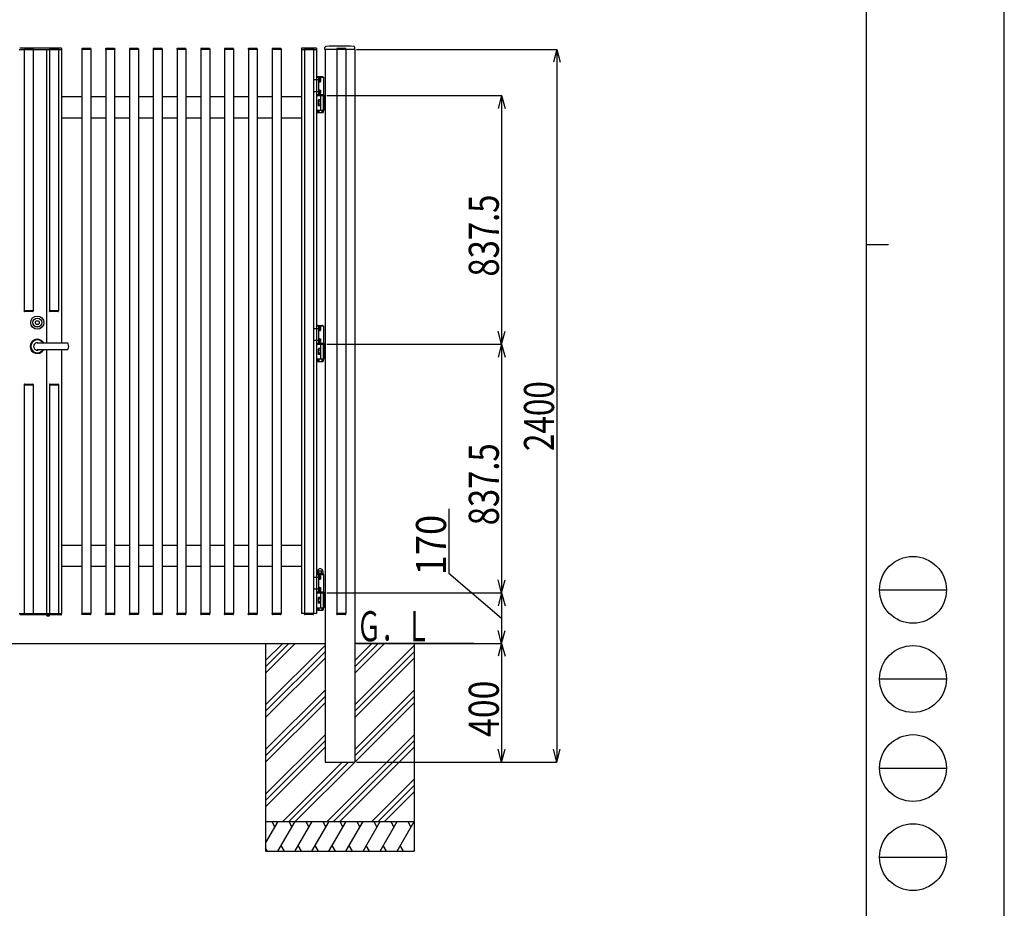
# Model space of a CAD drawing. Extents: x 382 to 12997, y 270 to 9180.
# Drawn here: x 9684 to 12997, y 2678 to 5670 of the extents above; entities that cross this region are included whole.
import ezdxf

# ---------------------------------------------------------------- set-up
doc = ezdxf.new("R2010")
doc.units = 0
doc.header["$LTSCALE"] = 45
doc.linetypes.add('CENTER', pattern=[2, 1.25, -0.25, 0.25, -0.25])
doc.linetypes.add('DASHED2_18', pattern=[0.5, 0.25, -0.25])
doc.layers.add('_0-0_0', color=7, linetype='CONTINUOUS')
doc.layers.add('_0-F_', color=7, linetype='CONTINUOUS')
doc.styles.get("Standard").update_dxf_attribs({"font": 'txt', "bigfont": 'bigfont.shx'})

msp = doc.modelspace()

# ---------------------------------------------------------------- linework, layer by layer
at = {"layer": '_0-0_0', "color": 7, "linetype": 'Continuous'}
for p, q in [((9681.7, 5570.3), (9824.7, 5570.3)), ((9822.7, 5574.8), (9683.7, 5574.8)), ((9699, 5571.8), (9699, 5570.3)), ((9699.2, 5570.3), (9699.2, 4690.3)), ((9700.5, 5573.3), (9727.9, 5573.3)), ((9729.2, 5570.3), (9729.2, 4690.3)), ((9729.4, 5571.8), (9729.4, 5570.3)), ((9774.2, 5570.3), (9774.2, 4581.3)), ((9784, 5571.8), (9784, 5570.3)), ((9784.2, 5570.3), (9784.2, 4690.3)), ((9785.5, 5573.3), (9812.9, 5573.3)), ((9814.2, 5570.3), (9814.2, 4690.3)), ((9814.4, 5571.8), (9814.4, 5570.3)), ((9824.2, 5570.3), (9824.2, 4581.3)), ((9824.7, 5572.8), (9824.7, 5570.3)), ((9893, 5571.8), (9893, 5570.3)), ((9923.4, 5570.3), (9893, 5570.3)), ((9893.2, 5570.3), (9893.2, 3670.3)), ((9921.9, 5573.3), (9894.5, 5573.3)), ((9923.2, 5570.3), (9923.2, 3670.3)), ((9923.4, 5571.8), (9923.4, 5570.3)), ((9973, 5571.8), (9973, 5570.3)), ((10003.4, 5570.3), (9973, 5570.3)), ((9973.2, 5570.3), (9973.2, 3670.3)), ((10001.9, 5573.3), (9974.5, 5573.3)), ((10003.2, 5570.3), (10003.2, 3670.3)), ((10003.4, 5571.8), (10003.4, 5570.3)), ((10053, 5571.8), (10053, 5570.3)), ((10083.4, 5570.3), (10053, 5570.3)), ((10053.2, 5570.3), (10053.2, 3670.3)), ((10081.9, 5573.3), (10054.5, 5573.3)), ((10083.2, 5570.3), (10083.2, 3670.3)), ((10083.4, 5571.8), (10083.4, 5570.3)), ((10133, 5571.8), (10133, 5570.3)), ((10163.4, 5570.3), (10133, 5570.3)), ((10133.2, 5570.3), (10133.2, 3670.3)), ((10161.9, 5573.3), (10134.5, 5573.3)), ((10163.2, 5570.3), (10163.2, 3670.3)), ((10163.4, 5571.8), (10163.4, 5570.3)), ((10213, 5571.8), (10213, 5570.3)), ((10243.4, 5570.3), (10213, 5570.3)), ((10213.2, 5570.3), (10213.2, 3670.3)), ((10241.9, 5573.3), (10214.5, 5573.3)), ((10243.2, 5570.3), (10243.2, 3670.3)), ((10243.4, 5571.8), (10243.4, 5570.3)), ((10293, 5571.8), (10293, 5570.3)), ((10323.4, 5570.3), (10293, 5570.3)), ((10293.2, 5570.3), (10293.2, 3670.3)), ((10321.9, 5573.3), (10294.5, 5573.3)), ((10323.2, 5570.3), (10323.2, 3670.3)), ((10323.4, 5571.8), (10323.4, 5570.3)), ((10373, 5571.8), (10373, 5570.3)), ((10403.4, 5570.3), (10373, 5570.3)), ((10373.2, 5570.3), (10373.2, 3670.3)), ((10401.9, 5573.3), (10374.5, 5573.3)), ((10403.2, 5570.3), (10403.2, 3670.3)), ((10403.4, 5571.8), (10403.4, 5570.3)), ((10453, 5571.8), (10453, 5570.3)), ((10483.4, 5570.3), (10453, 5570.3)), ((10453.2, 5570.3), (10453.2, 3670.3)), ((10481.9, 5573.3), (10454.5, 5573.3)), ((10483.2, 5570.3), (10483.2, 3670.3)), ((10483.4, 5571.8), (10483.4, 5570.3)), ((10533, 5571.8), (10533, 5570.3)), ((10563.4, 5570.3), (10533, 5570.3)), ((10533.2, 5570.3), (10533.2, 3670.3)), ((10561.9, 5573.3), (10534.5, 5573.3)), ((10563.2, 5570.3), (10563.2, 3670.3)), ((10563.4, 5571.8), (10563.4, 5570.3)), ((10631.7, 5572.8), (10631.7, 5570.3)), ((10631.7, 5570.3), (10682.7, 5570.3)), ((10632.2, 5570.3), (10632.2, 3670.3)), ((10680.7, 5574.8), (10633.7, 5574.8)), ((10642, 5571.8), (10642, 5570.3)), ((10672.4, 5570.3), (10642, 5570.3)), ((10672.2, 5570.3), (10642.2, 5570.3)), ((10642.2, 5570.3), (10642.2, 3670.3)), ((10670.9, 5573.3), (10643.5, 5573.3)), ((10672.2, 5570.3), (10672.2, 3670.3)), ((10672.4, 5571.8), (10672.4, 5570.3)), ((10682.2, 5570.3), (10682.2, 3670.3)), ((10682.7, 5572.8), (10682.7, 5570.3)), ((10710.7, 5570.3), (10710.7, 5577.1)), ((10811.7, 5570.3), (10710.7, 5570.3)), ((10711.2, 5570.3), (10711.2, 3170.3)), ((10751, 5571.8), (10751, 5570.3)), ((10781.4, 5570.3), (10751, 5570.3)), ((10781.2, 5570.3), (10751.2, 5570.3)), ((10751.2, 5570.3), (10751.2, 3670.3)), ((10779.9, 5573.3), (10752.5, 5573.3)), ((10781.2, 5570.3), (10781.2, 3670.3)), ((10781.4, 5571.8), (10781.4, 5570.3)), ((10811.2, 5570.3), (10811.2, 3170.3)), ((10811.7, 5570.3), (10811.7, 5577.1)), ((10817.2, 5570.3), (11491.9, 5570.3)), ((11491.3, 5570.3), (11479.7, 5526.8)), ((11491.3, 5570.3), (11491.3, 3170.3)), ((11491.3, 5570.3), (11503, 5526.8)), ((10682.2, 5477.3), (10706.2, 5477.3)), ((10682.2, 5477.3), (10682.2, 5417.3)), ((10687.9, 5478.5), (10702.5, 5478.5)), ((10689.2, 5477.3), (10689.2, 5417.3)), ((10690.8, 5473.5), (10689.2, 5473.5)), ((10689.2, 5473.5), (10689.2, 5461)), ((10690.8, 5473.5), (10690.8, 5461)), ((10692.3, 5473.4), (10690.8, 5473.4)), ((10692.3, 5467.3), (10690.8, 5468.8)), ((10692.3, 5461.2), (10692.3, 5473.4)), ((10692.3, 5473), (10695.8, 5473)), ((10692.3, 5470.2), (10695.8, 5470.2)), ((10695.8, 5473), (10696.3, 5472.2)), ((10696.3, 5472.2), (10696.3, 5462.4)), ((10706.2, 5477.3), (10706.2, 5417.3)), ((10689.2, 5461), (10690.8, 5461)), ((10690.8, 5467.3), (10692.3, 5465.8)), ((10690.8, 5461.2), (10692.3, 5461.2)), ((10692.3, 5464.4), (10695.8, 5464.4)), ((10692.3, 5461.5), (10695.8, 5461.5)), ((10695.8, 5461.5), (10696.3, 5462.4)), ((9893.2, 5410.3), (9824.2, 5410.3)), ((9973.2, 5410.3), (9923.2, 5410.3)), ((10053.2, 5410.3), (10003.2, 5410.3)), ((10133.2, 5410.3), (10083.2, 5410.3)), ((10213.2, 5410.3), (10163.2, 5410.3)), ((10293.2, 5410.3), (10243.2, 5410.3)), ((10373.2, 5410.3), (10323.2, 5410.3)), ((10453.2, 5410.3), (10403.2, 5410.3)), ((10533.2, 5410.3), (10483.2, 5410.3)), ((10632.2, 5410.3), (10563.2, 5410.3)), ((10682.2, 5417.3), (10706.2, 5417.3)), ((10684.2, 5417.3), (10684.2, 5415.3)), ((10706.2, 5417.3), (10684.2, 5417.3)), ((10684.2, 5415.3), (10706.2, 5415.3)), ((10684.2, 5365.3), (10684.2, 5415.3)), ((10706.2, 5415.3), (10684.2, 5415.3)), ((10690.8, 5433.5), (10689.2, 5433.5)), ((10689.2, 5433.5), (10689.2, 5421)), ((10689.2, 5421), (10690.8, 5421)), ((10690.8, 5433.5), (10690.8, 5421)), ((10692.3, 5433.4), (10690.8, 5433.4)), ((10692.3, 5427.3), (10690.8, 5428.8)), ((10690.8, 5427.3), (10692.3, 5425.8)), ((10690.8, 5421.2), (10692.3, 5421.2)), ((10692.3, 5421.2), (10692.3, 5433.4)), ((10692.3, 5433), (10695.8, 5433)), ((10692.3, 5430.2), (10695.8, 5430.2)), ((10692.3, 5424.4), (10695.8, 5424.4)), ((10692.3, 5421.5), (10695.8, 5421.5)), ((10695.8, 5433), (10696.3, 5432.2)), ((10695.8, 5421.5), (10696.3, 5422.4)), ((10696.3, 5432.2), (10696.3, 5422.4)), ((10697.2, 5365.3), (10697.2, 5415.3)), ((10706.2, 5415.3), (10706.2, 5417.3)), ((10708.2, 5415.3), (10706.2, 5415.3)), ((10706.2, 5415.3), (10706.2, 5367.3)), ((10706.2, 5365.3), (10706.2, 5415.3)), ((10710.2, 5415.3), (10708.2, 5415.3)), ((10708.2, 5415.3), (10708.2, 5367.3)), ((10708.2, 5367.3), (10708.2, 5415.3)), ((10710.2, 5367.3), (10710.2, 5415.3)), ((10711.2, 5415.3), (10710.2, 5415.3)), ((10710.2, 5415.3), (10710.2, 5367.3)), ((10711.2, 5367.3), (10711.2, 5415.3)), ((10717.2, 5415.3), (11306.2, 5415.3)), ((11305.6, 5415.3), (11294, 5371.8)), ((11305.6, 5415.3), (11305.6, 4577.8)), ((11305.6, 5415.3), (11317.2, 5371.8)), ((10688.2, 5397.6), (10688.2, 5382.9)), ((10695.2, 5400.1), (10689.1, 5400.1)), ((10695.2, 5395.2), (10689.1, 5395.2)), ((10695.2, 5385.4), (10689.1, 5385.4)), ((10695.2, 5380.5), (10689.1, 5380.5)), ((10697.2, 5400.8), (10695.2, 5400.8)), ((10695.2, 5400.8), (10695.2, 5379.8)), ((10695.2, 5400.1), (10695.2, 5380.5)), ((10695.2, 5379.8), (10697.2, 5379.8)), ((10697.2, 5379.8), (10697.2, 5400.8)), ((9824.2, 5340.3), (9893.2, 5340.3)), ((9923.2, 5340.3), (9973.2, 5340.3)), ((10003.2, 5340.3), (10053.2, 5340.3)), ((10083.2, 5340.3), (10133.2, 5340.3)), ((10163.2, 5340.3), (10213.2, 5340.3)), ((10243.2, 5340.3), (10293.2, 5340.3)), ((10323.2, 5340.3), (10373.2, 5340.3)), ((10403.2, 5340.3), (10453.2, 5340.3)), ((10483.2, 5340.3), (10533.2, 5340.3)), ((10563.2, 5340.3), (10632.2, 5340.3)), ((10684.2, 5365.3), (10706.2, 5365.3)), ((10685.4, 5365.3), (10685.4, 5358.2)), ((10685.4, 5358.2), (10687, 5357.3)), ((10687, 5357.3), (10703.5, 5357.3)), ((10690.3, 5365.3), (10690.3, 5358.2)), ((10700.1, 5365.3), (10700.1, 5358.2)), ((10705.1, 5358.2), (10703.5, 5357.3)), ((10705.1, 5365.3), (10705.1, 5358.2)), ((10706.2, 5367.3), (10708.2, 5367.3)), ((10708.2, 5367.3), (10710.2, 5367.3)), ((10710.2, 5367.3), (10711.2, 5367.3)), ((9729.4, 4690.3), (9699, 4690.3)), ((9699, 4688.8), (9699, 4690.3)), ((9729.2, 4690.3), (9699.2, 4690.3)), ((9727.9, 4687.3), (9700.5, 4687.3)), ((9729.4, 4688.8), (9729.4, 4690.3)), ((9814.4, 4690.3), (9784, 4690.3)), ((9784, 4688.8), (9784, 4690.3)), ((9814.2, 4690.3), (9784.2, 4690.3)), ((9812.9, 4687.3), (9785.5, 4687.3)), ((9814.4, 4688.8), (9814.4, 4690.3)), ((10682.2, 4639.8), (10706.2, 4639.8)), ((10682.2, 4639.8), (10682.2, 4579.8)), ((10687.9, 4641), (10702.5, 4641)), ((10689.2, 4639.8), (10689.2, 4579.8)), ((10706.2, 4639.8), (10706.2, 4579.8)), ((10690.8, 4636), (10689.2, 4636)), ((10689.2, 4636), (10689.2, 4623.5)), ((10689.2, 4623.5), (10690.8, 4623.5)), ((10690.8, 4636), (10690.8, 4623.5)), ((10692.3, 4635.9), (10690.8, 4635.9)), ((10692.3, 4629.8), (10690.8, 4631.3)), ((10690.8, 4629.8), (10692.3, 4628.3)), ((10690.8, 4623.7), (10692.3, 4623.7)), ((10692.3, 4623.7), (10692.3, 4635.9)), ((10692.3, 4635.5), (10695.8, 4635.5)), ((10692.3, 4632.7), (10695.8, 4632.7)), ((10692.3, 4626.9), (10695.8, 4626.9)), ((10692.3, 4624), (10695.8, 4624)), ((10695.8, 4635.5), (10696.3, 4634.7)), ((10695.8, 4624), (10696.3, 4624.9)), ((10696.3, 4634.7), (10696.3, 4624.9)), ((11305.6, 4577.8), (11294, 4621.2)), ((11305.6, 4577.8), (11317.2, 4621.2)), ((9844.5, 4581.3), (9743.1, 4581.3)), ((10682.2, 4579.8), (10706.2, 4579.8)), ((10684.2, 4579.8), (10684.2, 4577.8)), ((10706.2, 4579.8), (10684.2, 4579.8)), ((10684.2, 4577.8), (10706.2, 4577.8)), ((10684.2, 4527.8), (10684.2, 4577.8)), ((10706.2, 4577.8), (10684.2, 4577.8)), ((10690.8, 4596), (10689.2, 4596)), ((10689.2, 4596), (10689.2, 4583.5)), ((10689.2, 4583.5), (10690.8, 4583.5)), ((10690.8, 4596), (10690.8, 4583.5)), ((10692.3, 4595.9), (10690.8, 4595.9)), ((10692.3, 4589.8), (10690.8, 4591.3)), ((10690.8, 4589.8), (10692.3, 4588.3)), ((10690.8, 4583.7), (10692.3, 4583.7)), ((10692.3, 4583.7), (10692.3, 4595.9)), ((10692.3, 4595.5), (10695.8, 4595.5)), ((10692.3, 4592.7), (10695.8, 4592.7)), ((10692.3, 4586.9), (10695.8, 4586.9)), ((10692.3, 4584), (10695.8, 4584)), ((10695.8, 4595.5), (10696.3, 4594.7)), ((10695.8, 4584), (10696.3, 4584.9)), ((10696.3, 4594.7), (10696.3, 4584.9)), ((10697.2, 4527.8), (10697.2, 4577.8)), ((10706.2, 4577.8), (10706.2, 4579.8)), ((10708.2, 4577.8), (10706.2, 4577.8)), ((10706.2, 4577.8), (10706.2, 4529.8)), ((10706.2, 4527.8), (10706.2, 4577.8)), ((10710.2, 4577.8), (10708.2, 4577.8)), ((10708.2, 4577.8), (10708.2, 4529.8)), ((10708.2, 4529.8), (10708.2, 4577.8)), ((10710.2, 4529.8), (10710.2, 4577.8)), ((10711.2, 4577.8), (10710.2, 4577.8)), ((10710.2, 4577.8), (10710.2, 4529.8)), ((10711.2, 4529.8), (10711.2, 4577.8)), ((10717.2, 4577.8), (11306.2, 4577.8)), ((11305.6, 4577.8), (11294, 4534.3)), ((11305.6, 4577.8), (11305.6, 3740.3)), ((11305.6, 4577.8), (11317.2, 4534.3)), ((9743.1, 4559.3), (9844.5, 4559.3)), ((9774.2, 4559.3), (9774.2, 3670.3)), ((9824.2, 4559.3), (9824.2, 3670.3)), ((10688.2, 4560.1), (10688.2, 4545.4)), ((10695.2, 4562.6), (10689.1, 4562.6)), ((10695.2, 4557.7), (10689.1, 4557.7)), ((10695.2, 4547.9), (10689.1, 4547.9)), ((10695.2, 4543), (10689.1, 4543)), ((10697.2, 4563.3), (10695.2, 4563.3)), ((10695.2, 4563.3), (10695.2, 4542.3)), ((10695.2, 4562.6), (10695.2, 4543)), ((10695.2, 4542.3), (10697.2, 4542.3)), ((10697.2, 4542.3), (10697.2, 4563.3)), ((10684.2, 4527.8), (10706.2, 4527.8)), ((10685.4, 4527.8), (10685.4, 4520.7)), ((10685.4, 4520.7), (10687, 4519.8)), ((10687, 4519.8), (10703.5, 4519.8)), ((10690.3, 4527.8), (10690.3, 4520.7)), ((10700.1, 4527.8), (10700.1, 4520.7)), ((10705.1, 4520.7), (10703.5, 4519.8)), ((10705.1, 4527.8), (10705.1, 4520.7)), ((10706.2, 4529.8), (10708.2, 4529.8)), ((10708.2, 4529.8), (10710.2, 4529.8)), ((10710.2, 4529.8), (10711.2, 4529.8)), ((9699, 4441.8), (9699, 4440.3)), ((9699, 4440.3), (9729.4, 4440.3)), ((9699.2, 4440.3), (9699.2, 3670.3)), ((9699.2, 4440.3), (9729.2, 4440.3)), ((9700.5, 4443.3), (9727.9, 4443.3)), ((9729.2, 4440.3), (9729.2, 3670.3)), ((9729.4, 4441.8), (9729.4, 4440.3)), ((9784, 4441.8), (9784, 4440.3)), ((9784, 4440.3), (9814.4, 4440.3)), ((9784.2, 4440.3), (9784.2, 3670.3)), ((9784.2, 4440.3), (9814.2, 4440.3)), ((9785.5, 4443.3), (9812.9, 4443.3)), ((9814.2, 4440.3), (9814.2, 3670.3)), ((9814.4, 4441.8), (9814.4, 4440.3)), ((11128, 4023.3), (11128, 3806.1)), ((9893.2, 3900.3), (9824.2, 3900.3)), ((9973.2, 3900.3), (9923.2, 3900.3)), ((10053.2, 3900.3), (10003.2, 3900.3)), ((10133.2, 3900.3), (10083.2, 3900.3)), ((10213.2, 3900.3), (10163.2, 3900.3)), ((10293.2, 3900.3), (10243.2, 3900.3)), ((10373.2, 3900.3), (10323.2, 3900.3)), ((10453.2, 3900.3), (10403.2, 3900.3)), ((10533.2, 3900.3), (10483.2, 3900.3)), ((10632.2, 3900.3), (10563.2, 3900.3)), ((9824.2, 3830.3), (9893.2, 3830.3)), ((9923.2, 3830.3), (9973.2, 3830.3)), ((10003.2, 3830.3), (10053.2, 3830.3)), ((10083.2, 3830.3), (10133.2, 3830.3)), ((10163.2, 3830.3), (10213.2, 3830.3)), ((10243.2, 3830.3), (10293.2, 3830.3)), ((10323.2, 3830.3), (10373.2, 3830.3)), ((10403.2, 3830.3), (10453.2, 3830.3)), ((10483.2, 3830.3), (10533.2, 3830.3)), ((10563.2, 3830.3), (10632.2, 3830.3)), ((10685.9, 3813.1), (10687.4, 3814)), ((10685.9, 3804.3), (10685.9, 3813.1)), ((10687.4, 3814), (10687.6, 3816.2)), ((10687.4, 3814), (10703.1, 3814)), ((10690.5, 3806.9), (10690.5, 3813)), ((10699.9, 3806.9), (10699.9, 3813)), ((10703.1, 3814), (10702.9, 3816.2)), ((10704.6, 3813.1), (10703.1, 3814)), ((10704.6, 3804.3), (10704.6, 3813.1)), ((10682.2, 3802.3), (10706.2, 3802.3)), ((10682.2, 3802.3), (10682.2, 3742.3)), ((10684.7, 3804.3), (10705.7, 3804.3)), ((10684.7, 3802.3), (10684.7, 3804.3)), ((10685.9, 3806.8), (10704.6, 3806.8)), ((10689.2, 3802.3), (10689.2, 3742.3)), ((10690.8, 3798.5), (10689.2, 3798.5)), ((10689.2, 3798.5), (10689.2, 3786)), ((10689.2, 3786), (10690.8, 3786)), ((10690.8, 3798.5), (10690.8, 3786)), ((10692.3, 3798.4), (10690.8, 3798.4)), ((10692.3, 3792.3), (10690.8, 3793.8)), ((10690.8, 3792.3), (10692.3, 3790.8)), ((10690.8, 3786.2), (10692.3, 3786.2)), ((10692.3, 3786.2), (10692.3, 3798.4)), ((10692.3, 3798), (10695.8, 3798)), ((10692.3, 3795.2), (10695.8, 3795.2)), ((10692.3, 3789.4), (10695.8, 3789.4)), ((10692.3, 3786.5), (10695.8, 3786.5)), ((10692.7, 3806.8), (10695.2, 3804.3)), ((10695.2, 3806.8), (10697.7, 3804.3)), ((10695.8, 3798), (10696.3, 3797.2)), ((10695.8, 3786.5), (10696.3, 3787.4)), ((10696.3, 3797.2), (10696.3, 3787.4)), ((10705.7, 3802.3), (10705.7, 3804.3)), ((10706.2, 3802.3), (10706.2, 3742.3)), ((11128, 3806.1), (11305.6, 3655.3)), ((11305.6, 3740.3), (11294, 3783.7)), ((11305.6, 3740.3), (11317.2, 3783.7)), ((10690.8, 3758.5), (10689.2, 3758.5)), ((10689.2, 3758.5), (10689.2, 3746)), ((10689.2, 3746), (10690.8, 3746)), ((10690.8, 3758.5), (10690.8, 3746)), ((10692.3, 3758.4), (10690.8, 3758.4)), ((10692.3, 3752.3), (10690.8, 3753.8)), ((10690.8, 3752.3), (10692.3, 3750.8)), ((10690.8, 3746.2), (10692.3, 3746.2)), ((10692.3, 3746.2), (10692.3, 3758.4)), ((10692.3, 3758), (10695.8, 3758)), ((10692.3, 3755.2), (10695.8, 3755.2)), ((10692.3, 3749.4), (10695.8, 3749.4)), ((10692.3, 3746.5), (10695.8, 3746.5)), ((10695.8, 3758), (10696.3, 3757.2)), ((10695.8, 3746.5), (10696.3, 3747.4)), ((10696.3, 3757.2), (10696.3, 3747.4)), ((10682.2, 3742.3), (10706.2, 3742.3)), ((10684.2, 3742.3), (10684.2, 3740.3)), ((10706.2, 3742.3), (10684.2, 3742.3)), ((10684.2, 3690.3), (10684.2, 3740.3)), ((10706.2, 3740.3), (10684.2, 3740.3)), ((10684.2, 3740.3), (10706.2, 3740.3)), ((10688.2, 3722.6), (10688.2, 3707.9)), ((10695.2, 3725.1), (10689.1, 3725.1)), ((10695.2, 3720.2), (10689.1, 3720.2)), ((10697.2, 3725.8), (10695.2, 3725.8)), ((10695.2, 3725.8), (10695.2, 3704.8)), ((10695.2, 3725.1), (10695.2, 3705.5)), ((10697.2, 3690.3), (10697.2, 3740.3)), ((10697.2, 3704.8), (10697.2, 3725.8)), ((10706.2, 3740.3), (10706.2, 3742.3)), ((10708.2, 3740.3), (10706.2, 3740.3)), ((10706.2, 3740.3), (10706.2, 3692.3)), ((10706.2, 3690.3), (10706.2, 3740.3)), ((10710.2, 3740.3), (10708.2, 3740.3)), ((10708.2, 3740.3), (10708.2, 3692.3)), ((10708.2, 3692.3), (10708.2, 3740.3)), ((10710.2, 3692.3), (10710.2, 3740.3)), ((10711.2, 3740.3), (10710.2, 3740.3)), ((10710.2, 3740.3), (10710.2, 3692.3)), ((10711.2, 3692.3), (10711.2, 3740.3)), ((10717.2, 3740.3), (11306.2, 3740.3)), ((11305.6, 3740.3), (11294, 3696.8)), ((11305.6, 3740.3), (11305.6, 3570.3)), ((11305.6, 3740.3), (11317.2, 3696.8)), ((10684.2, 3690.3), (10706.2, 3690.3)), ((10685.4, 3690.3), (10685.4, 3683.2)), ((10685.4, 3683.2), (10687, 3682.3)), ((10687, 3682.3), (10703.5, 3682.3)), ((10695.2, 3710.4), (10689.1, 3710.4)), ((10695.2, 3705.5), (10689.1, 3705.5)), ((10690.3, 3690.3), (10690.3, 3683.2)), ((10695.2, 3704.8), (10697.2, 3704.8)), ((10700.1, 3690.3), (10700.1, 3683.2)), ((10705.1, 3683.2), (10703.5, 3682.3)), ((10705.1, 3690.3), (10705.1, 3683.2)), ((10706.2, 3692.3), (10708.2, 3692.3)), ((10708.2, 3692.3), (10710.2, 3692.3)), ((10710.2, 3692.3), (10711.2, 3692.3)), ((9681.7, 3670.3), (9824.7, 3670.3)), ((9822.7, 3665.8), (9683.7, 3665.8)), ((9699, 3668.8), (9699, 3670.3)), ((9700.5, 3667.3), (9727.9, 3667.3)), ((9729.4, 3668.8), (9729.4, 3670.3)), ((9775.1, 3664.3), (9775, 3665.8)), ((9777.2, 3662.7), (9777.2, 3663.2)), ((9778.9, 3663.5), (9780.1, 3663.5)), ((9778.9, 3663), (9778.9, 3663.5)), ((9780.1, 3663.5), (9780.1, 3663)), ((9781.7, 3663.2), (9781.7, 3662.7)), ((9783.9, 3664.3), (9784, 3665.8)), ((9784, 3668.8), (9784, 3670.3)), ((9785.5, 3667.3), (9812.9, 3667.3)), ((9814.4, 3668.8), (9814.4, 3670.3)), ((9824.7, 3667.8), (9824.7, 3670.3)), ((9923.4, 3670.3), (9893, 3670.3)), ((9893, 3668.8), (9893, 3670.3)), ((9921.9, 3667.3), (9894.5, 3667.3)), ((9923.4, 3668.8), (9923.4, 3670.3)), ((10003.4, 3670.3), (9973, 3670.3)), ((9973, 3668.8), (9973, 3670.3)), ((10001.9, 3667.3), (9974.5, 3667.3)), ((10003.4, 3668.8), (10003.4, 3670.3)), ((10083.4, 3670.3), (10053, 3670.3)), ((10053, 3668.8), (10053, 3670.3)), ((10081.9, 3667.3), (10054.5, 3667.3)), ((10083.4, 3668.8), (10083.4, 3670.3)), ((10163.4, 3670.3), (10133, 3670.3)), ((10133, 3668.8), (10133, 3670.3)), ((10161.9, 3667.3), (10134.5, 3667.3)), ((10163.4, 3668.8), (10163.4, 3670.3)), ((10243.4, 3670.3), (10213, 3670.3)), ((10213, 3668.8), (10213, 3670.3)), ((10241.9, 3667.3), (10214.5, 3667.3)), ((10243.4, 3668.8), (10243.4, 3670.3)), ((10323.4, 3670.3), (10293, 3670.3)), ((10293, 3668.8), (10293, 3670.3)), ((10321.9, 3667.3), (10294.5, 3667.3)), ((10323.4, 3668.8), (10323.4, 3670.3)), ((10403.4, 3670.3), (10373, 3670.3)), ((10373, 3668.8), (10373, 3670.3)), ((10401.9, 3667.3), (10374.5, 3667.3)), ((10403.4, 3668.8), (10403.4, 3670.3)), ((10483.4, 3670.3), (10453, 3670.3)), ((10453, 3668.8), (10453, 3670.3)), ((10481.9, 3667.3), (10454.5, 3667.3)), ((10483.4, 3668.8), (10483.4, 3670.3)), ((10563.4, 3670.3), (10533, 3670.3)), ((10533, 3668.8), (10533, 3670.3)), ((10561.9, 3667.3), (10534.5, 3667.3)), ((10563.4, 3668.8), (10563.4, 3670.3)), ((10682.2, 3670.3), (10632.2, 3670.3)), ((10672.4, 3670.3), (10642, 3670.3)), ((10642, 3668.8), (10642, 3670.3)), ((10672.2, 3670.3), (10642.2, 3670.3)), ((10672.2, 3670.3), (10642.2, 3670.3)), ((10670.9, 3667.3), (10643.5, 3667.3)), ((10672.4, 3668.8), (10672.4, 3670.3)), ((10781.4, 3670.3), (10751, 3670.3)), ((10751, 3668.8), (10751, 3670.3)), ((10781.2, 3670.3), (10751.2, 3670.3)), ((10781.2, 3670.3), (10751.2, 3670.3)), ((10779.9, 3667.3), (10752.5, 3667.3)), ((10781.4, 3668.8), (10781.4, 3670.3)), ((11305.6, 3570.3), (11294, 3613.7)), ((11305.6, 3570.3), (11317.2, 3613.7)), ((9655.7, 3570.3), (10711.2, 3570.3)), ((10511.2, 3491.5), (10590, 3570.3)), ((10511.2, 3470.3), (10611.2, 3570.3)), ((10511.2, 3512.7), (10568.8, 3570.3)), ((10511.2, 3570.3), (10511.2, 2870.3)), ((10511.2, 3362.7), (10711.2, 3562.7)), ((11211.2, 3570.3), (10811.2, 3570.3)), ((10811.2, 3470.3), (10911.2, 3570.3)), ((10811.2, 3491.5), (10890, 3570.3)), ((10811.2, 3512.7), (10868.8, 3570.3)), ((10811.2, 3362.7), (11011.2, 3562.7)), ((10817.2, 3570.3), (11306.2, 3570.3)), ((11011.2, 3570.3), (11011.2, 2870.3)), ((11305.6, 3570.3), (11294, 3526.8)), ((11305.6, 3570.3), (11305.6, 3170.3)), ((11305.6, 3570.3), (11317.2, 3526.8)), ((10511.2, 3341.5), (10711.2, 3541.5)), ((10511.2, 3320.3), (10711.2, 3520.3)), ((10811.2, 3341.5), (11011.2, 3541.5)), ((10811.2, 3320.3), (11011.2, 3520.3)), ((10511.2, 3212.7), (10711.2, 3412.7)), ((10511.2, 3191.5), (10711.2, 3391.5)), ((10811.2, 3212.7), (11011.2, 3412.7)), ((10811.2, 3191.5), (11011.2, 3391.5)), ((10511.2, 3170.3), (10711.2, 3370.3)), ((10811.2, 3170.3), (11011.2, 3370.3)), ((10511.2, 3062.7), (10711.2, 3262.7)), ((10718.8, 2970.3), (11011.2, 3262.7)), ((10511.2, 3041.5), (10711.2, 3241.5)), ((10511.2, 3020.3), (10711.2, 3220.3)), ((10740, 2970.3), (11011.2, 3241.5)), ((10761.2, 2970.3), (11011.2, 3220.3)), ((11305.6, 3170.3), (11294, 3213.7)), ((11305.6, 3170.3), (11317.2, 3213.7)), ((11491.3, 3170.3), (11479.7, 3213.7)), ((11491.3, 3170.3), (11503, 3213.7)), ((10568.8, 2970.3), (10768.8, 3170.3)), ((10590, 2970.3), (10790, 3170.3)), ((10611.2, 2970.3), (10811.2, 3170.3)), ((10711.2, 3170.3), (10811.2, 3170.3)), ((10817.2, 3170.3), (11491.9, 3170.3)), ((10817.2, 3170.3), (11306.2, 3170.3)), ((10868.8, 2970.3), (11011.2, 3112.7)), ((10890, 2970.3), (11011.2, 3091.5)), ((10911.2, 2970.3), (11011.2, 3070.3)), ((10511.2, 2897.2), (10553.5, 2970.3)), ((10511.2, 2970.3), (11011.2, 2970.3)), ((10531.9, 2970.3), (10542.7, 2951.6)), ((10552.9, 2870.3), (10610.7, 2970.3)), ((10589.1, 2970.3), (10599.9, 2951.6)), ((10611.2, 2872.1), (10667.9, 2970.3)), ((10646.3, 2970.3), (10657.1, 2951.6)), ((10667.4, 2870.3), (10725.1, 2970.3)), ((10703.5, 2970.3), (10714.3, 2951.6)), ((10724.6, 2870.3), (10782.3, 2970.3)), ((10760.7, 2970.3), (10771.5, 2951.6)), ((10781.8, 2870.3), (10839.6, 2970.3)), ((10818, 2970.3), (10828.8, 2951.6)), ((10839.1, 2870.3), (10896.8, 2970.3)), ((10875.2, 2970.3), (10886, 2951.6)), ((10896.3, 2870.3), (10954, 2970.3)), ((10932.4, 2970.3), (10943.2, 2951.6)), ((10953.5, 2870.3), (11011.2, 2970.3)), ((10989.6, 2970.3), (11000.4, 2951.6)), ((10574.5, 2870.3), (10563.7, 2889)), ((10631.8, 2870.3), (10621, 2889)), ((10689, 2870.3), (10678.2, 2889)), ((10746.2, 2870.3), (10735.4, 2889)), ((10803.4, 2870.3), (10792.6, 2889)), ((10860.7, 2870.3), (10849.9, 2889)), ((10917.9, 2870.3), (10907.1, 2889)), ((10975.1, 2870.3), (10964.3, 2889)), ((10517.3, 2870.3), (10511.2, 2880.8)), ((10511.2, 2870.3), (11011.2, 2870.3))]:
    msp.add_line(p, q, dxfattribs=at)
at = {"layer": '_0-0_0', "color": 7, "linetype": 'CENTER'}
for p, q in [((10696.3, 5467.3), (10674.3, 5467.3)), ((10696.3, 5427.3), (10674.3, 5427.3)), ((10696.3, 4629.8), (10674.3, 4629.8)), ((10696.3, 4589.8), (10674.3, 4589.8)), ((10696.3, 3792.3), (10674.3, 3792.3)), ((10696.3, 3752.3), (10674.3, 3752.3))]:
    msp.add_line(p, q, dxfattribs=at)
at = {"layer": '_0-0_0', "color": 7, "linetype": 'DASHED2_18'}
for p, q in [((10708.2, 5395.3), (10706.2, 5395.3)), ((10710.2, 5395.3), (10708.2, 5395.3)), ((10711.2, 5395.3), (10710.2, 5395.3)), ((10708.2, 4557.8), (10706.2, 4557.8)), ((10710.2, 4557.8), (10708.2, 4557.8)), ((10711.2, 4557.8), (10710.2, 4557.8)), ((10708.2, 3720.3), (10706.2, 3720.3)), ((10710.2, 3720.3), (10708.2, 3720.3)), ((10711.2, 3720.3), (10710.2, 3720.3))]:
    msp.add_line(p, q, dxfattribs=at)
at = {"layer": '_0-0_0', "color": 7, "linetype": 'Continuous'}
for radius in [22.2, 15.5, 14.7, 6.5]:
    msp.add_circle((9743.1, 4650.3), radius, dxfattribs=at)
for centre, radius, start, end in [((9700.5, 5571.8), 1.5, 90, 180), ((9727.9, 5571.8), 1.5, 0, 90), ((9785.5, 5571.8), 1.5, 90, 180), ((9812.9, 5571.8), 1.5, 0, 90), ((9822.7, 5572.8), 2, 0, 90), ((9894.5, 5571.8), 1.5, 90, 180), ((9921.9, 5571.8), 1.5, 0, 90), ((9974.5, 5571.8), 1.5, 90, 180), ((10001.9, 5571.8), 1.5, 0, 90), ((10054.5, 5571.8), 1.5, 90, 180), ((10081.9, 5571.8), 1.5, 0, 90), ((10134.5, 5571.8), 1.5, 90, 180), ((10161.9, 5571.8), 1.5, 0, 90), ((10214.5, 5571.8), 1.5, 90, 180), ((10241.9, 5571.8), 1.5, 0, 90), ((10294.5, 5571.8), 1.5, 90, 180), ((10321.9, 5571.8), 1.5, 0, 90), ((10374.5, 5571.8), 1.5, 90, 180), ((10401.9, 5571.8), 1.5, 0, 90), ((10454.5, 5571.8), 1.5, 90, 180), ((10481.9, 5571.8), 1.5, 0, 90), ((10534.5, 5571.8), 1.5, 90, 180), ((10561.9, 5571.8), 1.5, 0, 90), ((10633.7, 5572.8), 2, 90, 180), ((10643.5, 5571.8), 1.5, 90, 180), ((10670.9, 5571.8), 1.5, 0, 90), ((10680.7, 5572.8), 2, 0, 90), ((10713.7, 5577.1), 3, 92.7308, 180), ((10761.2, 4581.3), 1000, 87.2692, 92.7308), ((10752.5, 5571.8), 1.5, 90, 180), ((10779.9, 5571.8), 1.5, 0, 90), ((10808.7, 5577.1), 3, 0, 87.2692), ((10687.9, 5477.3), 1.2, 90, 180), ((10693.3, 5471.6), 2.89, 330, 30), ((10687.8, 5467.3), 8.51, 340.1809, 19.8191), ((10702.5, 5477.3), 1.2, 0, 90), ((10693.3, 5462.9), 2.89, 330, 30), ((10693.3, 5431.6), 2.89, 330, 30), ((10687.8, 5427.3), 8.51, 340.1809, 19.8191), ((10693.3, 5422.9), 2.89, 330, 30), ((10692.1, 5397.6), 3.81, 139.9256, 220.0744), ((10702.1, 5390.3), 13.8, 159.2692, 200.7308), ((10692.1, 5382.9), 3.81, 139.9256, 220.0744), ((10687.9, 5362.4), 4.91, 240, 300), ((10695.2, 5371.1), 13.8, 249.136, 290.864), ((10702.6, 5362.4), 4.91, 240, 300), ((9700.5, 4688.8), 1.5, 180, 270), ((9727.9, 4688.8), 1.5, 270, 360), ((9785.5, 4688.8), 1.5, 180, 270), ((9812.9, 4688.8), 1.5, 270, 360), ((10687.9, 4639.8), 1.2, 90, 180), ((10702.5, 4639.8), 1.2, 0, 90), ((10693.3, 4634.1), 2.89, 330, 30), ((10687.8, 4629.8), 8.51, 340.1809, 19.8191), ((10693.3, 4625.4), 2.89, 330, 30), ((9743.1, 4570.3), 24, 31.3882, 328.6118), ((9743.1, 4570.3), 22, 34.6235, 325.3765), ((9743.1, 4570.3), 12.5, 61.6424, 298.3576), ((9844.5, 4578.3), 3, 16.4504, 90), ((9817.4, 4570.3), 31.2, 343.5496, 16.4504), ((10693.3, 4594.1), 2.89, 330, 30), ((10687.8, 4589.8), 8.51, 340.1809, 19.8191), ((10693.3, 4585.4), 2.89, 330, 30), ((9844.5, 4562.3), 3, 270, 343.5496), ((10692.1, 4560.1), 3.81, 139.9256, 220.0744), ((10702.1, 4552.8), 13.8, 159.2692, 200.7308), ((10692.1, 4545.4), 3.81, 139.9256, 220.0744), ((10687.9, 4524.9), 4.91, 240, 300), ((10695.2, 4533.6), 13.8, 249.136, 290.864), ((10702.6, 4524.9), 4.91, 240, 300), ((9700.5, 4441.8), 1.5, 90, 180), ((9727.9, 4441.8), 1.5, 0, 90), ((9785.5, 4441.8), 1.5, 90, 180), ((9812.9, 4441.8), 1.5, 0, 90), ((10688.2, 3809.5), 4.15, 55.616, 124.384), ((10695.2, 3813.4), 8.12, 20.2943, 159.7057), ((10695.2, 3798.2), 15.5, 72.4122, 107.5878), ((10702.3, 3809.5), 4.15, 55.616, 124.384), ((10693.3, 3796.6), 2.89, 330, 30), ((10687.8, 3792.3), 8.51, 340.1809, 19.8191), ((10693.3, 3787.9), 2.89, 330, 30), ((10693.3, 3756.6), 2.89, 330, 30), ((10687.8, 3752.3), 8.51, 340.1809, 19.8191), ((10693.3, 3747.9), 2.89, 330, 30), ((10692.1, 3722.6), 3.81, 139.9256, 220.0744), ((10702.1, 3715.3), 13.8, 159.2692, 200.7308), ((10687.9, 3687.4), 4.91, 240, 300), ((10692.1, 3707.9), 3.81, 139.9256, 220.0744), ((10695.2, 3696.1), 13.8, 249.136, 290.864), ((10702.6, 3687.4), 4.91, 240, 300), ((9700.5, 3668.8), 1.5, 180, 270), ((9727.9, 3668.8), 1.5, 270, 360), ((9776.6, 3664.4), 1.5, 183, 253.8228), ((9779.5, 3674.5), 12, 253.8228, 286.1772), ((9779.5, 3674.5), 11.5, 258.7172, 267.0093), ((9779.5, 3674.5), 11.5, 272.9907, 281.2828), ((9782.4, 3664.4), 1.5, 286.1772, 357), ((9785.5, 3668.8), 1.5, 180, 270), ((9812.9, 3668.8), 1.5, 270, 360), ((9822.7, 3667.8), 2, 270, 0), ((9894.5, 3668.8), 1.5, 180, 270), ((9921.9, 3668.8), 1.5, 270, 0), ((9974.5, 3668.8), 1.5, 180, 270), ((10001.9, 3668.8), 1.5, 270, 0), ((10054.5, 3668.8), 1.5, 180, 270), ((10081.9, 3668.8), 1.5, 270, 0), ((10134.5, 3668.8), 1.5, 180, 270), ((10161.9, 3668.8), 1.5, 270, 0), ((10214.5, 3668.8), 1.5, 180, 270), ((10241.9, 3668.8), 1.5, 270, 0), ((10294.5, 3668.8), 1.5, 180, 270), ((10321.9, 3668.8), 1.5, 270, 0), ((10374.5, 3668.8), 1.5, 180, 270), ((10401.9, 3668.8), 1.5, 270, 0), ((10454.5, 3668.8), 1.5, 180, 270), ((10481.9, 3668.8), 1.5, 270, 0), ((10534.5, 3668.8), 1.5, 180, 270), ((10561.9, 3668.8), 1.5, 270, 0), ((10643.5, 3668.8), 1.5, 180, 270), ((10670.9, 3668.8), 1.5, 270, 0), ((10752.5, 3668.8), 1.5, 180, 270), ((10779.9, 3668.8), 1.5, 270, 0)]:
    msp.add_arc(centre, radius, start, end, dxfattribs=at)
at = {"layer": '_0-F_', "color": 7, "linetype": 'Continuous'}
for p, q in [((12997.2, 270.3), (12997.2, 9180.3)), ((12577.3, 3750.3), (12802.3, 3750.3)), ((12577.3, 3450.3), (12802.3, 3450.3)), ((12577.3, 3150.3), (12802.3, 3150.3)), ((12577.3, 2850.3), (12802.3, 2850.3))]:
    msp.add_line(p, q, dxfattribs=at)
at = {"layer": '_0-F_', "color": 3, "linetype": 'Continuous'}
for p, q in [((12532.3, 8887.8), (12532.3, 937.8)), ((12532.3, 4912.8), (12607.3, 4912.8))]:
    msp.add_line(p, q, dxfattribs=at)
for centre in [(12689.8, 3750.3), (12689.8, 3450.3), (12689.8, 3150.3), (12689.8, 2850.3)]:
    msp.add_circle(centre, 112.5, dxfattribs=at)

# ---------------------------------------------------------------- texts
at = {"layer": '_0-0_0', "color": 7}
for s, width, p in [('837.5', 0.8, (11296.2, 4805.3)), ('2400', 0.768, (11482, 4217.6)), ('837.5', 0.8, (11296.2, 3967.8)), ('170', 0.886154, (11118.6, 3799.2)), ('400', 0.822857, (11296.2, 3255.3))]:
    msp.add_text(s, height=101.25, rotation=90, dxfattribs=dict(at, width=width)).set_placement(p)
at = {"layer": '_0-0_0', "color": 7, "width": 0.6}
msp.add_text('Ｇ．Ｌ', height=101.25, dxfattribs=at).set_placement((10817.9, 3577.2))

doc.saveas('drawing.dxf')
